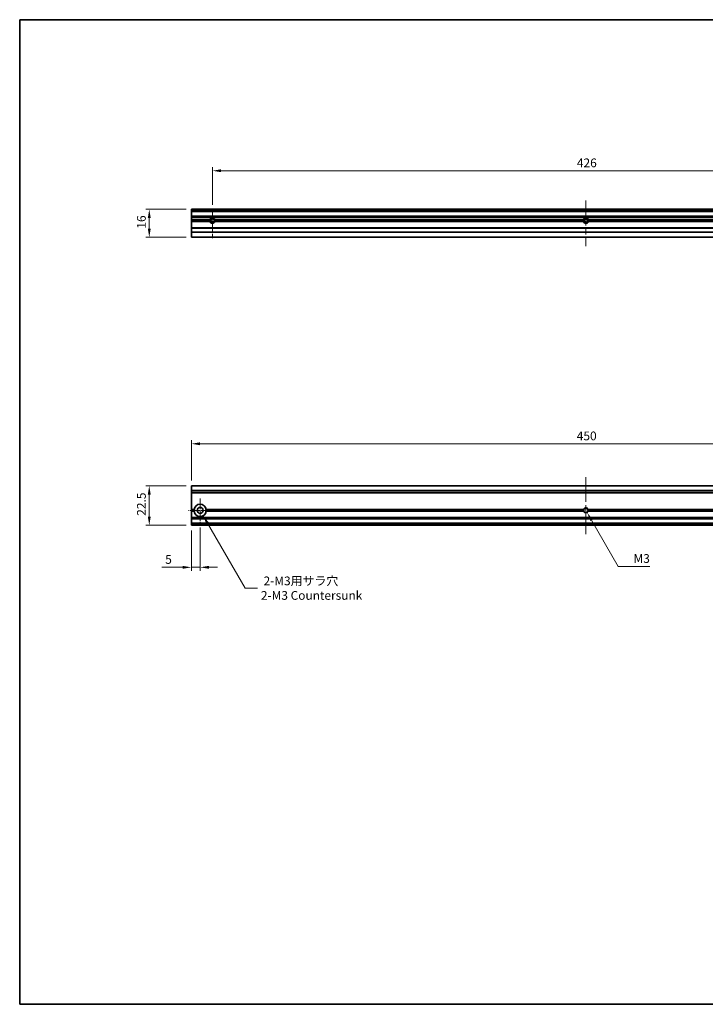
# Model space of a CAD drawing. Units: millimetres. Extents: x 36 to 10458, y 20 to 1846.
# Drawn here: x 4563 to 4954, y 20 to 582 of the extents above; entities that cross this region are included whole.
import ezdxf

# ---------------------------------------------------------------- set-up
doc = ezdxf.new("R2010")
doc.units = ezdxf.units.MM
doc.header["$LTSCALE"] = 2.5
doc.linetypes.add('CHAIN', pattern=[0.3543, 0.2362, -0.0295, 0.0591, -0.0295])
doc.layers.get('Defpoints').update_dxf_attribs({"lineweight": 25})
for name, color, linetype, lineweight in [('Border (ISO)', 7, 'Continuous', 35), ('Dimension (ISO)', 7, 'Continuous', 18), ('Dimension (ISO) @ 1', 7, 'Continuous', 18), ('Visible (ISO)', 7, 'Continuous', 35), ('Visible Narrow (ISO)', 7, 'Continuous', 25)]:
    doc.layers.add(name, color=color, linetype=linetype, lineweight=lineweight)
doc.layers.add('Center Mark (ISO)', color=7, linetype='Continuous', lineweight=18, true_color=0x80ffff)
doc.layers.add('Centerline (ISO)', color=7, linetype='Continuous', lineweight=18, true_color=0x80ffff)
doc.styles.add('Note Text (TK)', font='MS PGothic.ttf')
doc.dimstyles.new('Default - Method 1b (TK)', dxfattribs={"dimscale": 2.5, "dimtxt": 2.5, "dimasz": 2.5, "dimexe": 1, "dimexo": 1.5, "dimgap": 1, "dimtad": 1, "dimrnd": 1e-08, "dimdsep": 46, "dimtxsty": 'Note Text (TK)', "dimcen": 0.09, "dimdle": 5, "dimclrd": 100, "dimclre": 100, "dimclrt": 7, "dimadec": 1, "dimazin": 1, "dimtfac": 1, "dimtmove": 0, "dimatfit": 3, "dimfxl": 0, "dimtolj": 1, "dimlwd": -1, "dimlwe": -1, "dimarcsym": 0})

# ---------------------------------------------------------------- blocks, each defined once
blk = doc.blocks.new('図面枠 tk図枠')
at = {"layer": 'Border (ISO)'}
for p, q in [((14.5, 289), (405.5, 289)), ((14.5, 289), (14.5, 8)), ((14.5, 8), (405.5, 8))]:
    blk.add_line(p, q, dxfattribs=at)
blk = doc.blocks.new('*D63')
at = {"layer": 'Defpoints', "color": 0, "transparency": 16777216}
for p in [(5110.64, 339.93), (4660.64, 315.93), (5110.64, 315.93)]:
    blk.add_point(p, dxfattribs=at)
at = {"layer": 'Dimension (ISO)', "color": 100, "transparency": 16777216}
for p, q in [((4660.64, 318.93), (4660.64, 341.93)), ((4665.64, 339.93), (5105.64, 339.93)), ((5110.64, 318.93), (5110.64, 341.93))]:
    blk.add_line(p, q, dxfattribs=at)
for points in [[(4665.64, 340.76), (4665.64, 339.09), (4660.64, 339.93)], [(5105.64, 340.76), (5105.64, 339.09), (5110.64, 339.93)]]:
    blk.add_solid(points, dxfattribs=at)
at = {"layer": 'Dimension (ISO)', "color": 7, "transparency": 16777216, "insert": (4880.44, 344.43), "char_height": 5, "attachment_point": 4, "style": 'Note Text (TK)'}
blk.add_mtext('\\A1;450', dxfattribs=at)
blk = doc.blocks.new('*D64')
at = {"layer": 'Defpoints', "color": 0, "transparency": 16777216}
for p in [(4660.64, 315.93), (4636.64, 293.43), (4660.64, 293.43)]:
    blk.add_point(p, dxfattribs=at)
at = {"layer": 'Dimension (ISO)', "color": 100, "transparency": 16777216}
for p, q in [((4657.64, 315.93), (4634.64, 315.93)), ((4636.64, 310.93), (4636.64, 298.43)), ((4657.64, 293.43), (4634.64, 293.43))]:
    blk.add_line(p, q, dxfattribs=at)
for points in [[(4635.8, 310.93), (4637.47, 310.93), (4636.64, 315.93)], [(4635.8, 298.43), (4637.47, 298.43), (4636.64, 293.43)]]:
    blk.add_solid(points, dxfattribs=at)
at = {"layer": 'Dimension (ISO)', "color": 7, "transparency": 16777216, "insert": (4632.14, 298.85), "char_height": 5, "attachment_point": 4, "rotation": 90, "style": 'Note Text (TK)'}
blk.add_mtext('\\A1;22.5', dxfattribs=at)
blk = doc.blocks.new('*D65')
at = {"layer": 'Defpoints', "color": 0, "transparency": 16777216}
for p in [(4660.64, 293.43), (4665.64, 295.23), (4660.64, 269.43)]:
    blk.add_point(p, dxfattribs=at)
at = {"layer": 'Dimension (ISO)', "color": 100, "transparency": 16777216}
for p, q in [((4660.64, 290.43), (4660.64, 267.43)), ((4665.64, 292.23), (4665.64, 267.43)), ((4655.64, 269.43), (4643.74, 269.43)), ((4665.64, 269.43), (4660.64, 269.43)), ((4670.64, 269.43), (4675.64, 269.43))]:
    blk.add_line(p, q, dxfattribs=at)
for points in [[(4655.64, 270.26), (4655.64, 268.59), (4660.64, 269.43)], [(4670.64, 270.26), (4670.64, 268.59), (4665.64, 269.43)]]:
    blk.add_solid(points, dxfattribs=at)
at = {"layer": 'Dimension (ISO)', "color": 7, "transparency": 16777216, "insert": (4645.74, 273.93), "char_height": 5, "attachment_point": 4, "style": 'Note Text (TK)'}
blk.add_mtext('\\A1;5', dxfattribs=at)
blk = doc.blocks.new('*D68')
at = {"layer": 'Defpoints', "color": 0, "transparency": 16777216}
for p in [(4665.64, 301.93), (4667.39, 298.9)]:
    blk.add_point(p, dxfattribs=at)
at = {"layer": 'Dimension (ISO)', "color": 100, "transparency": 16777216}
for p, q in [((4691.27, 257.53), (4669.89, 294.57)), ((4698.32, 257.53), (4691.27, 257.53))]:
    blk.add_line(p, q, dxfattribs=at)
blk.add_solid([(4670.61, 294.98), (4669.16, 294.15), (4667.39, 298.9)], dxfattribs=at)
at = {"layer": 'Dimension (ISO)', "color": 7, "transparency": 16777216, "insert": (4700.32, 257.53), "char_height": 5, "attachment_point": 4, "style": 'Note Text (TK)'}
blk.add_mtext('\\A1; \\fＭＳ Ｐゴシック|b0|i0;{\\H4.9800;2-M3用サラ穴\\P}\\fＭＳ Ｐゴシック|b0|i0;{\\H4.9800;2-M3 Countersunk}', dxfattribs=at)
blk = doc.blocks.new('*D52')
at = {"layer": 'Defpoints', "color": 0, "transparency": 16777216}
for p in [(5098.64, 495.78), (4672.64, 473.34), (5098.64, 473.34)]:
    blk.add_point(p, dxfattribs=at)
at = {"layer": 'Dimension (ISO)', "color": 100, "transparency": 16777216}
for p, q in [((4672.64, 476.34), (4672.64, 497.78)), ((4677.64, 495.78), (5093.64, 495.78)), ((5098.64, 476.34), (5098.64, 497.78))]:
    blk.add_line(p, q, dxfattribs=at)
for points in [[(4677.64, 496.62), (4677.64, 494.95), (4672.64, 495.78)], [(5093.64, 496.62), (5093.64, 494.95), (5098.64, 495.78)]]:
    blk.add_solid(points, dxfattribs=at)
at = {"layer": 'Dimension (ISO)', "color": 7, "transparency": 16777216, "insert": (4880.51, 500.28), "char_height": 5, "attachment_point": 4, "style": 'Note Text (TK)'}
blk.add_mtext('\\A1;426', dxfattribs=at)
blk = doc.blocks.new('*D53')
at = {"layer": 'Defpoints', "color": 0, "transparency": 16777216}
for p in [(4660.64, 473.78), (4636.64, 457.78), (4660.64, 457.78)]:
    blk.add_point(p, dxfattribs=at)
at = {"layer": 'Dimension (ISO)', "color": 100, "transparency": 16777216}
for p, q in [((4657.64, 473.78), (4634.64, 473.78)), ((4636.64, 468.78), (4636.64, 462.78)), ((4657.64, 457.78), (4634.64, 457.78))]:
    blk.add_line(p, q, dxfattribs=at)
for points in [[(4635.8, 468.78), (4637.47, 468.78), (4636.64, 473.78)], [(4635.8, 462.78), (4637.47, 462.78), (4636.64, 457.78)]]:
    blk.add_solid(points, dxfattribs=at)
at = {"layer": 'Dimension (ISO)', "color": 7, "transparency": 16777216, "insert": (4632.14, 462.73), "char_height": 5, "attachment_point": 4, "rotation": 90, "style": 'Note Text (TK)'}
blk.add_mtext('\\A1;16', dxfattribs=at)
blk = doc.blocks.new('*D62')
at = {"layer": 'Defpoints', "color": 0, "transparency": 16777216}
for p in [(4885.64, 301.93), (4886.39, 300.63)]:
    blk.add_point(p, dxfattribs=at)
at = {"layer": 'Dimension (ISO)', "color": 100, "transparency": 16777216}
for p, q in [((4904.09, 269.96), (4888.89, 296.3)), ((4922.18, 269.96), (4904.09, 269.96))]:
    blk.add_line(p, q, dxfattribs=at)
blk.add_solid([(4889.61, 296.71), (4888.16, 295.88), (4886.39, 300.63)], dxfattribs=at)
at = {"layer": 'Dimension (ISO)', "color": 7, "transparency": 16777216, "insert": (4911.3, 274.46), "char_height": 5, "attachment_point": 4, "style": 'Note Text (TK)'}
blk.add_mtext('\\A1; \\fＭＳ Ｐゴシック|b0|i0;M3', dxfattribs=at)

msp = doc.modelspace()

# ---------------------------------------------------------------- linework, layer by layer
at = {"layer": 'Center Mark (ISO)', "linetype": 'CHAIN', "ltscale": 8.920951}
msp.add_line((4672.6364, 473.3383), (4672.6364, 457.2818), dxfattribs=at)
at = {"layer": 'Center Mark (ISO)', "linetype": 'CHAIN', "ltscale": 6.729928}
msp.add_line((4678.6929, 467.2818), (4666.5799, 467.2818), dxfattribs=at)
at = {"layer": 'Center Mark (ISO)', "linetype": 'CHAIN', "ltscale": 7.44499}
for p, q in [((4665.6364, 308.6263), (4665.6364, 295.2263)), ((4672.3364, 301.9263), (4658.9364, 301.9263))]:
    msp.add_line(p, q, dxfattribs=at)
at = {"layer": 'Centerline (ISO)', "linetype": 'CHAIN', "ltscale": 23.990969}
for p, q in [((4885.6364, 478.7818), (4885.6364, 452.7818)), ((4885.6364, 320.9263), (4885.6364, 288.4263))]:
    msp.add_line(p, q, dxfattribs=at)
at = {"layer": 'Visible (ISO)'}
for p, q in [((4660.6364, 473.7818), (4660.6364, 473.4818)), ((4660.6364, 473.7818), (5110.6364, 473.7818)), ((4660.6364, 473.4061), (4660.6364, 473.4818)), ((4660.6364, 473.4061), (4660.6364, 473.1939)), ((4660.6364, 472.8697), (4660.6364, 473.1939)), ((4660.6364, 472.8697), (4660.6364, 472.7818)), ((4660.6364, 472.4818), (4660.6364, 472.7818)), ((4660.6364, 472.7818), (5110.6364, 472.7818)), ((4660.6364, 470.0818), (4660.6364, 472.4818)), ((4660.6364, 469.7818), (4660.6364, 470.0818)), ((4660.6364, 469.7818), (4660.6364, 469.6939)), ((4660.6364, 469.7818), (5110.6364, 469.7818)), ((4660.6364, 469.3697), (4660.6364, 469.6939)), ((4660.6364, 469.3697), (4660.6364, 469.1575)), ((4660.6364, 467.7818), (4660.6364, 469.1575)), ((4660.6364, 467.7818), (4671.1624, 467.7818)), ((4660.6364, 467.2818), (4660.6364, 467.7818)), ((4660.6364, 467.2818), (4671.5799, 467.2818)), ((4660.6364, 466.7818), (4660.6364, 467.2818)), ((4660.6364, 466.7818), (4671.1624, 466.7818)), ((4660.6364, 463.2818), (4660.6364, 466.7818)), ((4673.6929, 467.2818), (4884.5799, 467.2818)), ((4674.1104, 467.7818), (4884.1624, 467.7818)), ((4674.1104, 466.7818), (4884.1624, 466.7818)), ((4886.6929, 467.2818), (5097.5799, 467.2818)), ((4887.1104, 467.7818), (5097.1624, 467.7818)), ((4887.1104, 466.7818), (5097.1624, 466.7818)), ((4660.6364, 463.2818), (4660.6364, 462.9818)), ((4660.6364, 463.2818), (5110.6364, 463.2818)), ((4660.6364, 460.8542), (4660.6364, 462.9818)), ((4660.6364, 460.8542), (4660.6364, 460.7262)), ((4660.6364, 457.8538), (4660.6364, 460.7262)), ((4660.6364, 457.8538), (4660.6364, 457.7818)), ((4660.6364, 457.7818), (5110.6364, 457.7818)), ((4660.6364, 315.9263), (4660.6364, 315.88)), ((4660.6364, 315.9263), (5110.6364, 315.9263)), ((4660.6364, 313.4863), (4660.6364, 315.88)), ((4660.6364, 313.4863), (4660.6364, 313.3326)), ((4660.6364, 312.2263), (4660.6364, 313.3326)), ((4660.6364, 312.2263), (4660.6364, 311.9263)), ((4660.6364, 302.4263), (4660.6364, 311.9263)), ((4660.6364, 311.9263), (5110.6364, 311.9263)), ((4660.6364, 302.4263), (4662.1723, 302.4263)), ((4660.6364, 301.9263), (4660.6364, 302.4263)), ((4660.6364, 301.9263), (4662.6364, 301.9263)), ((4660.6364, 301.4263), (4660.6364, 301.9263)), ((4660.6364, 301.4263), (4662.1723, 301.4263)), ((4660.6364, 298.0506), (4660.6364, 301.4263)), ((4660.6364, 298.0506), (4660.6364, 297.8385)), ((4668.6364, 301.9263), (4884.4069, 301.9263)), ((4669.1005, 302.4263), (4884.5131, 302.4263)), ((4669.1005, 301.4263), (4884.5131, 301.4263)), ((4886.7596, 302.4263), (5102.1723, 302.4263)), ((4886.7596, 301.4263), (5102.1723, 301.4263)), ((4886.8659, 301.9263), (5102.6364, 301.9263)), ((4660.6364, 297.5142), (4660.6364, 297.8385)), ((4660.6364, 297.5142), (4660.6364, 297.4263)), ((4660.6364, 297.1263), (4660.6364, 297.4263)), ((4660.6364, 297.4263), (5110.6364, 297.4263)), ((4660.6364, 294.7263), (4660.6364, 297.1263)), ((4660.6364, 294.4263), (4660.6364, 294.7263)), ((4660.6364, 294.4263), (4660.6364, 294.3385)), ((4660.6364, 294.4263), (5110.6364, 294.4263)), ((4660.6364, 294.0142), (4660.6364, 294.3385)), ((4660.6364, 294.0142), (4660.6364, 293.8021)), ((4660.6364, 293.7263), (4660.6364, 293.8021)), ((4660.6364, 293.7263), (4660.6364, 293.4263)), ((4660.6364, 293.4263), (5110.6364, 293.4263))]:
    msp.add_line(p, q, dxfattribs=at)
msp.add_circle((4665.6364, 301.9263), 1.7, dxfattribs=at)
for centre, radius, start, end in [((4672.6364, 467.2818), 1.5565, 18.73754, 161.26246), ((4672.6364, 467.2818), 1.5565, 198.73754, 341.26246), ((4672.6364, 467.2818), 1.0565, 0, 180), ((4672.6364, 467.2818), 1.0565, 180, 0), ((4885.6364, 467.2818), 1.5565, 18.73754, 161.26246), ((4885.6364, 467.2818), 1.5565, 198.73754, 341.26246), ((4885.6364, 467.2818), 1.0565, 0, 180), ((4885.6364, 467.2818), 1.0565, 180, 0), ((4665.6364, 301.9263), 3.5, 8.213211, 171.786789), ((4665.6364, 301.9263), 3.5, 188.213211, 351.786789), ((4885.6364, 301.9263), 1.2295, 156.004219, 180), ((4885.6364, 301.9263), 1.2295, 180, 203.995781), ((4885.6364, 301.9263), 1.2295, 23.995781, 156.004219), ((4885.6364, 301.9263), 1.2295, 203.995781, 336.004219), ((4885.6364, 301.9263), 1.2295, 0, 23.995781), ((4885.6364, 301.9263), 1.2295, 336.004219, 0)]:
    msp.add_arc(centre, radius, start, end, dxfattribs=at)
for points in [[(4671.1624, 467.7818), (4671.3711, 467.4906), (4671.5799, 467.2818)], [(4671.5799, 467.2818), (4671.3711, 467.073), (4671.1624, 466.7818)], [(4673.6929, 467.2818), (4673.9016, 467.4906), (4674.1104, 467.7818)], [(4674.1104, 466.7818), (4673.9016, 467.073), (4673.6929, 467.2818)], [(4884.1624, 467.7818), (4884.3711, 467.4906), (4884.5799, 467.2818)], [(4884.5799, 467.2818), (4884.3711, 467.073), (4884.1624, 466.7818)], [(4886.6929, 467.2818), (4886.9016, 467.4906), (4887.1104, 467.7818)], [(4887.1104, 466.7818), (4886.9016, 467.073), (4886.6929, 467.2818)], [(4662.6364, 301.9263), (4662.4043, 302.1584), (4662.1723, 302.4263)], [(4662.1723, 301.4263), (4662.4043, 301.6943), (4662.6364, 301.9263)], [(4669.1005, 302.4263), (4668.8684, 302.1584), (4668.6364, 301.9263)], [(4668.6364, 301.9263), (4668.8684, 301.6943), (4669.1005, 301.4263)]]:
    msp.add_open_spline(points, degree=2, dxfattribs=at)
at = {"layer": 'Visible Narrow (ISO)'}
for p, q in [((4660.6364, 473.4818), (5110.6364, 473.4818)), ((4660.6364, 473.4061), (5110.6364, 473.4061)), ((4660.6364, 473.1939), (5110.6364, 473.1939)), ((4660.6364, 472.8697), (5110.6364, 472.8697)), ((4660.6364, 472.4818), (5110.6364, 472.4818)), ((4660.6364, 470.0818), (5110.6364, 470.0818)), ((4660.6364, 469.6939), (5110.6364, 469.6939)), ((4660.6364, 469.3697), (5110.6364, 469.3697)), ((4660.6364, 469.1575), (5110.6364, 469.1575)), ((4660.6364, 462.9818), (5110.6364, 462.9818)), ((4660.6364, 460.8542), (5110.6364, 460.8542)), ((4660.6364, 460.7262), (5110.6364, 460.7262)), ((4660.6364, 457.8538), (5110.6364, 457.8538)), ((4660.6364, 315.88), (5110.6364, 315.88)), ((4660.6364, 313.4863), (5110.6364, 313.4863)), ((4660.6364, 313.3326), (5110.6364, 313.3326)), ((4660.6364, 312.2263), (5110.6364, 312.2263)), ((4660.6364, 298.0506), (5110.6364, 298.0506)), ((4660.6364, 297.8385), (5110.6364, 297.8385)), ((4660.6364, 297.5142), (5110.6364, 297.5142)), ((4660.6364, 297.1263), (5110.6364, 297.1263)), ((4660.6364, 294.7263), (5110.6364, 294.7263)), ((4660.6364, 294.3385), (5110.6364, 294.3385)), ((4660.6364, 294.0142), (5110.6364, 294.0142)), ((4660.6364, 293.8021), (5110.6364, 293.8021)), ((4660.6364, 293.7263), (5110.6364, 293.7263))]:
    msp.add_line(p, q, dxfattribs=at)
for centre, radius, start, end in [((4672.6364, 467.2818), 1.3, 169.204294, 180), ((4672.6364, 467.2818), 1.3, 180, 190.795706), ((4672.6364, 467.2818), 1.3, 10.795706, 169.204294), ((4672.6364, 467.2818), 1.3, 190.795706, 349.204294), ((4672.6364, 467.2818), 1.3, 0, 10.795706), ((4672.6364, 467.2818), 1.3, 349.204294, 0), ((4885.6364, 467.2818), 1.3, 169.204294, 180), ((4885.6364, 467.2818), 1.3, 180, 190.795706), ((4885.6364, 467.2818), 1.3, 10.795706, 169.204294), ((4885.6364, 467.2818), 1.3, 190.795706, 349.204294), ((4885.6364, 467.2818), 1.3, 0, 10.795706), ((4885.6364, 467.2818), 1.3, 349.204294, 0), ((4885.6364, 301.9263), 1.5, 160.528779, 180), ((4885.6364, 301.9263), 1.5, 180, 199.471221), ((4885.6364, 301.9263), 1.5, 19.471221, 160.528779), ((4885.6364, 301.9263), 1.5, 199.471221, 340.528779), ((4885.6364, 301.9263), 1.5, 0, 19.471221), ((4885.6364, 301.9263), 1.5, 340.528779, 0)]:
    msp.add_arc(centre, radius, start, end, dxfattribs=at)

# ---------------------------------------------------------------- block references
at = {"xscale": 2, "yscale": 2, "zscale": 2}
msp.add_blockref('図面枠 tk図枠', (4533.75, 4), dxfattribs=at)

# ---------------------------------------------------------------- dimensions: what is measured, and where the dimension line sits
at = {"layer": 'Dimension (ISO) @ 1', "color": 100, "true_color": 0x00ff3f}
for base, p1, p2, angle, override, picture, middle in [((5098.6364, 495.7818), (4672.6364, 473.3383), (5098.6364, 473.3383), 180, {"dimscale": 1, "dimtxt": 5, "dimasz": 5, "dimexe": 2, "dimexo": 3, "dimgap": 2, "dimdec": 2, "dimcen": 0.18, "dimtol": 0, "dimlim": 0, "dimtp": 0, "dimtm": 0, "dimtdec": 2, "dimtix": 0, "dimtofl": 0, "dimtmove": 0, "dimatfit": 1}, '*D52', (4885.6364, 495.7818)), ((4636.6364, 457.7818), (4660.6364, 473.7818), (4660.6364, 457.7818), 270, {"dimscale": 1, "dimtxt": 5, "dimasz": 5, "dimexe": 2, "dimexo": 3, "dimgap": 2, "dimdec": 2, "dimcen": 0.18, "dimtol": 0, "dimlim": 0, "dimtp": 0, "dimtm": 0, "dimtdec": 2, "dimtix": 0, "dimtofl": 0, "dimtmove": 0, "dimatfit": 1}, '*D53', (4636.6364, 465.7818)), ((5110.6364, 339.9263), (4660.6364, 315.9263), (5110.6364, 315.9263), 180, {"dimscale": 1, "dimtxt": 5, "dimasz": 5, "dimexe": 2, "dimexo": 3, "dimgap": 2, "dimdec": 2, "dimcen": 0.18, "dimtol": 0, "dimlim": 0, "dimtp": 0, "dimtm": 0, "dimtdec": 2, "dimtix": 0, "dimtofl": 0, "dimtmove": 0, "dimatfit": 1}, '*D63', (4885.6364, 339.9263)), ((4636.6364, 293.4263), (4660.6364, 315.9263), (4660.6364, 293.4263), 270, {"dimscale": 1, "dimtxt": 5, "dimasz": 5, "dimexe": 2, "dimexo": 3, "dimgap": 2, "dimdec": 2, "dimcen": 0.18, "dimtol": 0, "dimlim": 0, "dimtp": 0, "dimtm": 0, "dimtdec": 2, "dimtix": 0, "dimtofl": 0, "dimtmove": 0, "dimatfit": 1}, '*D64', (4636.6364, 304.6763)), ((4660.6364, 269.4263), (4665.6364, 295.2263), (4660.6364, 293.4263), 180, {"dimscale": 1, "dimtxt": 5, "dimasz": 5, "dimexe": 2, "dimexo": 3, "dimgap": 2, "dimdec": 2, "dimcen": 0.18, "dimtol": 0, "dimlim": 0, "dimtp": 0, "dimtm": 0, "dimtdec": 2, "dimtix": 0, "dimtofl": 1, "dimtmove": 0, "dimatfit": 1}, '*D65', (4647.1875, 269.4263))]:
    dim = msp.add_linear_dim(base=base, p1=p1, p2=p2, angle=angle, dimstyle='Default - Method 1b (TK)', override=override, dxfattribs=at)
    dim.commit()
    dim.dimension.update_dxf_attribs({"geometry": picture, "text_midpoint": middle, "dimtype": 128})
for center, mpoint, text, override, picture, middle in [((4665.6364, 301.9263), (4667.3864, 298.8952), ' \\fＭＳ Ｐゴシック|b0|i0;{\\H4.9800;2-M3用サラ穴\\P}\\fＭＳ Ｐゴシック|b0|i0;{\\H4.9800;2-M3 Countersunk}', {"dimscale": 1, "dimtxt": 5, "dimasz": 5, "dimexe": 2, "dimexo": 3, "dimgap": 2, "dimtad": 0, "dimtih": 1, "dimtoh": 1, "dimdec": 2, "dimlfac": 1, "dimcen": 0, "dimtol": 0, "dimlim": 0, "dimtp": 0, "dimtm": 0, "dimtdec": 2, "dimtix": 0, "dimtofl": 0, "dimtmove": 0, "dimatfit": 3, "dimtvp": 0}, '*D68', (4728.4906, 257.5347)), ((4885.6364, 301.9263), (4886.3864, 300.6273), ' \\fＭＳ Ｐゴシック|b0|i0;M3', {"dimscale": 1, "dimtxt": 5, "dimasz": 5, "dimexe": 2, "dimexo": 3, "dimgap": 2, "dimtih": 1, "dimtoh": 1, "dimdec": 2, "dimlfac": 1, "dimcen": 0, "dimtol": 0, "dimlim": 0, "dimtp": 0, "dimtm": 0, "dimtdec": 2, "dimtix": 0, "dimtofl": 0, "dimtmove": 0, "dimatfit": 3}, '*D62', (4916.7409, 269.9607))]:
    dim = msp.add_radius_dim(center=center, mpoint=mpoint, text=text, dimstyle='Default - Method 1b (TK)', override=override, dxfattribs=at)
    dim.commit()
    dim.dimension.update_dxf_attribs({"geometry": picture, "text_midpoint": middle, "dimtype": 132})

doc.saveas('drawing.dxf')
